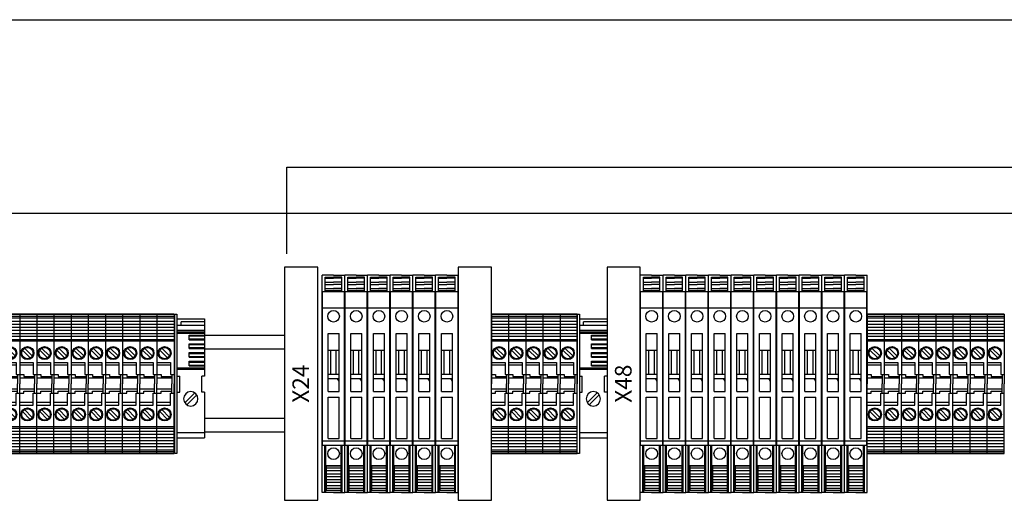
# Model space of a CAD drawing. Extents: x 39433 to 47410, y -12837 to -7741.
# Drawn here: x 39793 to 40149, y -8673 to -8499 of the extents above; entities that cross this region are included whole.
import ezdxf
from ezdxf.enums import TextEntityAlignment as Align

# ---------------------------------------------------------------- set-up
doc = ezdxf.new("R2010")
doc.units = 0
doc.header["$MEASUREMENT"] = 0
doc.layers.get('0').update_dxf_attribs({"linetype": 'CONTINUOUS'})
for name, color, linetype in [('03', 3, 'CONTINUOUS'), ('07', 7, 'CONTINUOUS'), ('IE-ETEX', 7, 'CONTINUOUS'), ('IE-PANEL-BASTIDOR', 7, 'CONTINUOUS'), ('PRODUCTO', 4, 'CONTINUOUS')]:
    doc.layers.add(name, color=color, linetype=linetype)
doc.styles.add('ROMAND', font='romand', dxfattribs={"height": 0.03})

# ---------------------------------------------------------------- blocks, each defined once
blk = doc.blocks.new('zoloda extremo ek1')
at = {"layer": '03', "color": 0}
for p, q in [((0, 16.45), (10, 16.45)), ((10, 16.06), (0, 16.06)), ((10, 2.46), (0, 2.46)), ((10, -20.35), (0, -20.35))]:
    blk.add_line(p, q, dxfattribs=at)
at = {"layer": '07', "color": 0}
for p, q in [((0, 20.65), (0, 0)), ((10, 20.65), (0, 20.65)), ((0, 19.65), (8.5, 19.65)), ((10, 18.45), (0, 18.45)), ((8.5, 18.45), (8.5, 19.65)), ((10, 20.65), (10, 0)), ((10, 15.56), (0, 15.56)), ((5.6, 14.81), (0, 14.81)), ((5.6, 14.54), (0, 14.54)), ((5.6, 13.16), (5.6, 14.81)), ((5.6, 13.44), (0, 13.44)), ((5.6, 13.16), (0, 13.16)), ((5.6, 11.66), (0, 11.66)), ((5.6, 11.39), (0, 11.39)), ((5.6, 10.01), (5.6, 11.66)), ((5.6, 10.29), (0, 10.29)), ((5.6, 10.01), (0, 10.01)), ((5.6, 8.51), (0, 8.51)), ((5.6, 8.23), (0, 8.23)), ((5.6, 7.13), (0, 7.13)), ((5.6, 6.86), (5.6, 8.51)), ((5.6, 6.86), (0, 6.86)), ((5.6, 5.36), (0, 5.36)), ((5.6, 5.08), (0, 5.08)), ((5.6, 3.98), (0, 3.98)), ((5.6, 3.71), (0, 3.71)), ((5.6, 3.71), (5.6, 5.36)), ((10, 2.96), (0, 2.96)), ((0, 0), (1, 0)), ((1, -5.8), (1, 0)), ((9, -5.8), (9, 0)), ((10, 0), (9, 0)), ((0, -5.8), (0, -22.35)), ((0, -5.8), (1, -5.8)), ((6.45, -10.36), (2.84, -6.75)), ((7.16, -9.65), (3.55, -6.04)), ((10, -5.8), (9, -5.8)), ((10, -5.8), (10, -22.35)), ((10, -22.35), (0, -22.35))]:
    blk.add_line(p, q, dxfattribs=at)
blk.add_circle((5, -8.2), 2.6, dxfattribs=at)
blk = doc.blocks.new('ZOLODA BPN-04')
at = {"color": 0}
for p, q in [((1.04, 12.15), (3.85, 9.34)), ((1.75, 12.86), (4.56, 10.05)), ((1.04, -10.05), (3.85, -12.86)), ((1.75, -9.34), (4.56, -12.15))]:
    blk.add_line(p, q, dxfattribs=at)
for centre in [(2.8, 11.1), (2.8, -11.1)]:
    blk.add_circle(centre, 2.05, dxfattribs=at)
at = {"layer": 'PRODUCTO', "color": 0}
for p, q in [((0, 25.2), (0, 0)), ((0, 25.2), (6.2, 25.2)), ((6.2, 25.2), (0, 25.2)), ((6.2, 25.2), (6.2, 0)), ((0, 24.49), (6.2, 24.49)), ((0, 23.84), (6.2, 23.84)), ((0, 22.68), (6.2, 22.68)), ((0, 21.61), (6.2, 21.61)), ((0, 20.45), (6.2, 20.45)), ((0, 19.38), (6.2, 19.38)), ((0, 18.22), (6.2, 18.22)), ((0, 17.16), (6.2, 17.16)), ((0, 16), (6.2, 16)), ((0, 15.49), (6.2, 15.49)), ((0, 7.75), (4.9, 7.75)), ((4.9, 7.75), (4.9, 3.35)), ((4.9, 6.75), (0, 6.75)), ((0, 3.35), (1.5, 3.35)), ((5.4, 2), (0, 2)), ((0, -25.2), (0, 0)), ((1.5, 3.35), (1.5, 2.65)), ((1.5, 2.65), (5.4, 2.65)), ((4.9, 3.35), (6.2, 3.35)), ((5.25, 2.65), (5.4, 2.5)), ((5.4, 3.35), (5.4, 0)), ((5.4, -3.35), (5.4, 0)), ((6.2, -25.2), (6.2, 0)), ((5.4, -2), (0, -2)), ((0, -3.35), (1.5, -3.35)), ((1.5, -2.65), (5.4, -2.65)), ((1.5, -3.35), (1.5, -2.65)), ((4.9, -3.35), (6.2, -3.35)), ((4.9, -7.75), (4.9, -3.35)), ((5.25, -2.65), (5.4, -2.5)), ((4.9, -6.75), (0, -6.75)), ((0, -7.75), (4.9, -7.75)), ((0, -15.49), (6.2, -15.49)), ((0, -16), (6.2, -16)), ((0, -17.16), (6.2, -17.16)), ((0, -18.22), (6.2, -18.22)), ((0, -19.38), (6.2, -19.38)), ((0, -20.45), (6.2, -20.45)), ((0, -21.61), (6.2, -21.61)), ((0, -22.68), (6.2, -22.68)), ((0, -23.84), (6.2, -23.84)), ((0, -24.49), (6.2, -24.49)), ((6.2, -25.2), (0, -25.2)), ((0, -25.2), (6.2, -25.2))]:
    blk.add_line(p, q, dxfattribs=at)
for centre in [(2.8, 11.1), (2.8, -11.1)]:
    blk.add_circle(centre, 2.35, dxfattribs=at)
blk = doc.blocks.new('ZOLODA BPSN-SI-520')
at = {"color": 2}
for p, q in [((0, -39.3), (0, 39.3)), ((4.1, 39.3), (0, 39.3)), ((4.1, 39.3), (8.2, 39.3)), ((8.2, -39.3), (8.2, 39.3)), ((1.1, 33.25), (1.1, 38.55)), ((1.1, 38.55), (4.1, 38.55)), ((1.1, 38.17), (4.1, 38.17)), ((1.1, 36.71), (4.1, 36.71)), ((1.1, 35.94), (4.1, 35.94)), ((7.1, 38.55), (4.1, 38.55)), ((7.1, 38.17), (4.1, 38.17)), ((7.1, 36.71), (4.1, 36.71)), ((7.1, 35.94), (4.1, 35.94)), ((7.1, 33.25), (7.1, 38.55)), ((0.1, -22.28), (0.1, 33.25)), ((8.1, 33.25), (0.1, 33.25)), ((1.1, 34.48), (4.1, 34.48)), ((1.1, 33.72), (4.1, 33.72)), ((7.1, 34.48), (4.1, 34.48)), ((7.1, 33.72), (4.1, 33.72)), ((8.1, -22.28), (8.1, 33.25)), ((8.1, 27.3), (0.1, 27.3)), ((2.1, -2.81), (2.1, 18.19)), ((2.1, 18.19), (6.1, 18.19)), ((6.1, -2.81), (6.1, 18.19)), ((2.1, 12.19), (6.1, 12.19)), ((3.1, 3.51), (3.1, 12.19)), ((5.1, 3.51), (5.1, 12.19)), ((2.1, 3.51), (6.1, 3.51)), ((2.1, 1.9), (6.1, 1.9)), ((6.1, 0.91), (5.45, 1.9)), ((2.1, -2.81), (6.1, -2.81)), ((2.1, -19.81), (2.1, -4.81)), ((2.1, -4.81), (6.1, -4.81)), ((6.1, -19.81), (6.1, -4.81)), ((8.1, -20.77), (0.1, -20.77)), ((2.1, -19.81), (6.1, -19.81)), ((8.1, -22.28), (0.1, -22.28)), ((0.95, -39.3), (0.95, -22.28)), ((1.3, -39.3), (1.3, -22.28)), ((6.9, -22.35), (1.3, -22.35)), ((6.9, -39.3), (6.9, -22.28)), ((7.25, -39.3), (7.25, -22.28)), ((1.3, -28.53), (0.95, -28.53)), ((1.3, -30.7), (0.95, -30.7)), ((6.9, -29.61), (1.3, -29.61)), ((1.6, -38.55), (1.6, -29.8)), ((6.9, -29.8), (1.6, -29.8)), ((6.9, -30.48), (1.6, -30.48)), ((6.9, -31.46), (1.6, -31.46)), ((6.9, -28.53), (7.25, -28.53)), ((6.9, -30.7), (7.25, -30.7)), ((0.95, -32.5), (1.3, -32.5)), ((1.3, -35.5), (0.95, -35.5)), ((6.9, -32.62), (1.6, -32.62)), ((6.9, -33.59), (1.6, -33.59)), ((6.9, -34.75), (1.6, -34.75)), ((7.25, -32.5), (6.9, -32.5)), ((6.9, -35.5), (7.25, -35.5)), ((6.9, -35.73), (1.6, -35.73)), ((6.9, -36.89), (1.6, -36.89)), ((6.9, -37.86), (1.6, -37.86)), ((6.9, -38.55), (1.6, -38.55)), ((4.1, -39.3), (0, -39.3)), ((6.9, -39.3), (1.3, -39.3)), ((4.1, -39.3), (8.2, -39.3))]:
    blk.add_line(p, q, dxfattribs=at)
for centre in [(4.1, 24.41), (4.1, -25.26)]:
    blk.add_circle(centre, 2.1, dxfattribs=at)
blk = doc.blocks.new('A$C707710E5')
at = {"layer": 'IE-PANEL-BASTIDOR', "color": 1}
for p, q in [((-56.32, -348.05), (-85.26, -348.05)), ((-56.32, -353.05), (-85.26, -353.05)), ((-56.32, -378.05), (-85.26, -378.05)), ((-56.32, -383.05), (-85.26, -383.05))]:
    blk.add_line(p, q, dxfattribs=at)
at = {"layer": 'IE-PANEL-BASTIDOR', "color": 250}
blk.add_lwpolyline([(-284.89, -233.94), (284.89, -233.94), (284.89, -303.94), (-284.89, -303.94)], close=True, dxfattribs=at)
at = {"layer": 'IE-PANEL-BASTIDOR', "color": 1}
for points in [[(-56.32, -323.43), (-56.32, -407.67), (-44.32, -407.67), (-44.32, -323.43)], [(6.46, -323.43), (6.46, -407.67), (18.46, -407.67), (18.46, -323.43)], [(60.28, -323.43), (60.28, -407.67), (72.28, -407.67), (72.28, -323.43)], [(-96.08, -340.35), (-95.26, -340.35), (-95.26, -390.75), (-96.08, -390.75)], [(49.46, -340.35), (50.28, -340.35), (50.28, -390.75), (49.46, -390.75)]]:
    blk.add_lwpolyline(points, close=True, dxfattribs=at)
for name, p in [('ZOLODA BPSN-SI-520', (-42.74, -365.55)), ('ZOLODA BPSN-SI-520', (-34.54, -365.55)), ('ZOLODA BPSN-SI-520', (-26.34, -365.55)), ('ZOLODA BPSN-SI-520', (-18.14, -365.55)), ('ZOLODA BPSN-SI-520', (-9.94, -365.55)), ('ZOLODA BPSN-SI-520', (-1.74, -365.55)), ('ZOLODA BPSN-SI-520', (72.28, -365.55)), ('ZOLODA BPSN-SI-520', (80.48, -365.55)), ('ZOLODA BPSN-SI-520', (88.68, -365.55)), ('ZOLODA BPSN-SI-520', (96.88, -365.55)), ('ZOLODA BPSN-SI-520', (105.08, -365.55)), ('ZOLODA BPSN-SI-520', (113.28, -365.55)), ('ZOLODA BPSN-SI-520', (121.48, -365.55)), ('ZOLODA BPSN-SI-520', (129.68, -365.55)), ('ZOLODA BPSN-SI-520', (137.88, -365.55)), ('ZOLODA BPSN-SI-520', (146.08, -365.55)), ('ZOLODA BPN-04', (-158.32, -365.55)), ('ZOLODA BPN-04', (-152.12, -365.55)), ('ZOLODA BPN-04', (-145.92, -365.55)), ('ZOLODA BPN-04', (-139.72, -365.55)), ('ZOLODA BPN-04', (-133.52, -365.55)), ('ZOLODA BPN-04', (-127.32, -365.55)), ('ZOLODA BPN-04', (-121.12, -365.55)), ('ZOLODA BPN-04', (-114.92, -365.55)), ('ZOLODA BPN-04', (-108.72, -365.55)), ('ZOLODA BPN-04', (-102.52, -365.55)), ('ZOLODA BPN-04', (18.46, -365.55)), ('ZOLODA BPN-04', (24.66, -365.55)), ('ZOLODA BPN-04', (30.86, -365.55)), ('ZOLODA BPN-04', (37.06, -365.55)), ('ZOLODA BPN-04', (43.26, -365.55)), ('ZOLODA BPN-04', (154.28, -365.55)), ('ZOLODA BPN-04', (160.48, -365.55)), ('ZOLODA BPN-04', (166.68, -365.55)), ('ZOLODA BPN-04', (172.88, -365.55)), ('ZOLODA BPN-04', (179.08, -365.55)), ('ZOLODA BPN-04', (185.28, -365.55)), ('ZOLODA BPN-04', (191.48, -365.55)), ('ZOLODA BPN-04', (197.68, -365.55))]:
    blk.add_blockref(name, p, dxfattribs=at)
at = {"layer": 'IE-PANEL-BASTIDOR', "color": 1, "xscale": -1}
for p in [(-85.26, -362.78), (60.28, -362.78)]:
    blk.add_blockref('zoloda extremo ek1', p, dxfattribs=at)
at = {"layer": 'IE-PANEL-BASTIDOR', "color": 1, "style": 'ROMAND'}
for s, p in [('X24', (-50.5, -365.51)), ('X48', (66.11, -365.51))]:
    blk.add_text(s, height=6, rotation=90, dxfattribs=at).set_placement(p, align=Align.MIDDLE_CENTER)

msp = doc.modelspace()

# ---------------------------------------------------------------- linework, layer by layer
at = {"layer": 'IE-ETEX', "color": 10, "linetype": 'Continuous'}
for p, q in [((39890.03, -8583.51), (39890.03, -8552.11)), ((39890.03, -8552.11), (40372.34, -8552.11))]:
    msp.add_line(p, q, dxfattribs=at)

# ---------------------------------------------------------------- block references
at = {"layer": 'IE-PANEL-BASTIDOR'}
msp.add_blockref('A$C707710E5', (39945.61, -8264.92), dxfattribs=at)

doc.saveas('drawing.dxf')
